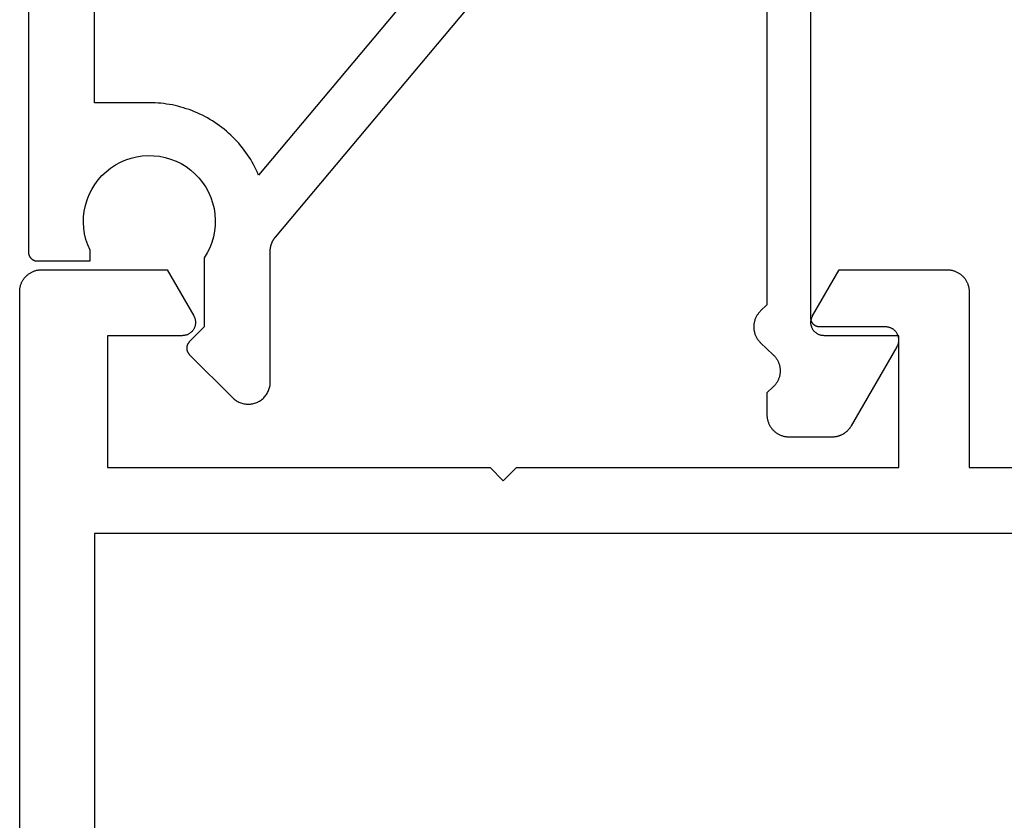
# Model space of a CAD drawing. Units: millimetres. Extents: x -5 to 3323, y -2421 to -50.
# Drawn here: x 2859 to 2881, y -1939 to -1921 of the extents above; entities that cross this region are included whole.
import ezdxf

# ---------------------------------------------------------------- set-up
doc = ezdxf.new("R2010")
doc.units = ezdxf.units.MM
doc.layers.add('CrossSectionsProfils', color=7, linetype='Continuous')

# ---------------------------------------------------------------- blocks, each defined once
blk = doc.blocks.new('07_21088_x', base_point=(1478.88, 1882.236))
at = {"layer": 'CrossSectionsProfils', "flags": 128}
for points in [[(1479.38, 1770.836), (1544.28, 1770.836), (1544.297, 1770.836), (1544.313, 1770.837), (1544.329, 1770.838), (1544.346, 1770.84), (1544.362, 1770.842), (1544.378, 1770.845), (1544.394, 1770.849), (1544.41, 1770.853), (1544.426, 1770.857), (1544.441, 1770.862), (1544.457, 1770.868), (1544.472, 1770.874), (1544.487, 1770.88), (1544.502, 1770.887), (1544.516, 1770.895), (1544.53, 1770.903), (1544.544, 1770.911), (1544.558, 1770.92), (1544.572, 1770.929), (1544.585, 1770.939), (1544.598, 1770.949), (1544.61, 1770.96), (1544.622, 1770.971), (1544.634, 1770.982), (1544.645, 1770.994), (1544.656, 1771.006), (1544.667, 1771.018), (1544.677, 1771.031), (1544.687, 1771.044), (1544.696, 1771.058), (1544.705, 1771.072), (1544.713, 1771.086), (1544.721, 1771.1), (1544.729, 1771.114), (1544.736, 1771.129), (1544.742, 1771.144), (1544.748, 1771.159), (1544.754, 1771.175), (1544.759, 1771.19), (1544.763, 1771.206), (1544.767, 1771.222), (1544.771, 1771.238), (1544.774, 1771.254), (1544.776, 1771.27), (1544.778, 1771.287), (1544.779, 1771.303), (1544.78, 1771.319), (1544.78, 1771.336), (1544.78, 1771.336), (1544.78, 1774.189), (1543.73, 1774.795), (1543.719, 1774.802), (1543.707, 1774.808), (1543.695, 1774.813), (1543.683, 1774.818), (1543.671, 1774.822), (1543.658, 1774.825), (1543.645, 1774.829), (1543.632, 1774.831), (1543.62, 1774.833), (1543.607, 1774.834), (1543.593, 1774.835), (1543.58, 1774.836), (1543.567, 1774.835), (1543.554, 1774.834), (1543.541, 1774.833), (1543.528, 1774.831), (1543.515, 1774.829), (1543.503, 1774.825), (1543.49, 1774.822), (1543.478, 1774.818), (1543.466, 1774.813), (1543.454, 1774.808), (1543.442, 1774.802), (1543.43, 1774.795), (1543.419, 1774.789), (1543.408, 1774.781), (1543.398, 1774.774), (1543.388, 1774.765), (1543.378, 1774.757), (1543.368, 1774.748), (1543.359, 1774.738), (1543.351, 1774.728), (1543.342, 1774.718), (1543.335, 1774.708), (1543.327, 1774.697), (1543.321, 1774.686), (1543.314, 1774.674), (1543.308, 1774.662), (1543.303, 1774.65), (1543.298, 1774.638), (1543.294, 1774.626), (1543.291, 1774.613), (1543.288, 1774.601), (1543.285, 1774.588), (1543.283, 1774.575), (1543.282, 1774.562), (1543.281, 1774.549), (1543.28, 1774.536), (1543.28, 1774.536), (1543.28, 1772.836), (1540.28, 1772.836), (1540.28, 1781.536), (1539.98, 1781.836), (1540.28, 1782.136), (1540.28, 1790.836), (1543.28, 1790.836), (1543.28, 1789.136), (1543.281, 1789.123), (1543.281, 1789.109), (1543.283, 1789.096), (1543.285, 1789.084), (1543.287, 1789.071), (1543.291, 1789.058), (1543.294, 1789.045), (1543.298, 1789.033), (1543.303, 1789.021), (1543.308, 1789.009), (1543.314, 1788.997), (1543.321, 1788.986), (1543.327, 1788.974), (1543.335, 1788.964), (1543.342, 1788.953), (1543.351, 1788.943), (1543.359, 1788.933), (1543.368, 1788.923), (1543.378, 1788.914), (1543.388, 1788.906), (1543.398, 1788.898), (1543.408, 1788.89), (1543.419, 1788.883), (1543.43, 1788.876), (1543.442, 1788.87), (1543.454, 1788.864), (1543.466, 1788.858), (1543.478, 1788.854), (1543.49, 1788.85), (1543.503, 1788.846), (1543.515, 1788.843), (1543.528, 1788.84), (1543.541, 1788.838), (1543.554, 1788.837), (1543.567, 1788.836), (1543.58, 1788.836), (1543.593, 1788.836), (1543.606, 1788.837), (1543.62, 1788.838), (1543.632, 1788.84), (1543.645, 1788.843), (1543.658, 1788.846), (1543.671, 1788.85), (1543.683, 1788.854), (1543.695, 1788.858), (1543.707, 1788.864), (1543.719, 1788.87), (1543.73, 1788.876), (1543.73, 1788.876), (1544.78, 1789.482), (1544.78, 1791.936), (1544.78, 1791.952), (1544.779, 1791.968), (1544.778, 1791.985), (1544.776, 1792.001), (1544.774, 1792.017), (1544.771, 1792.033), (1544.767, 1792.049), (1544.763, 1792.065), (1544.759, 1792.081), (1544.754, 1792.096), (1544.748, 1792.112), (1544.742, 1792.127), (1544.736, 1792.142), (1544.729, 1792.157), (1544.721, 1792.171), (1544.713, 1792.186), (1544.705, 1792.2), (1544.696, 1792.213), (1544.687, 1792.227), (1544.677, 1792.24), (1544.667, 1792.253), (1544.656, 1792.265), (1544.645, 1792.277), (1544.634, 1792.289), (1544.622, 1792.301), (1544.61, 1792.312), (1544.598, 1792.322), (1544.585, 1792.332), (1544.572, 1792.342), (1544.558, 1792.351), (1544.544, 1792.36), (1544.53, 1792.369), (1544.516, 1792.377), (1544.501, 1792.384), (1544.487, 1792.391), (1544.472, 1792.398), (1544.456, 1792.404), (1544.441, 1792.409), (1544.425, 1792.414), (1544.41, 1792.419), (1544.394, 1792.423), (1544.378, 1792.426), (1544.362, 1792.429), (1544.346, 1792.431), (1544.329, 1792.433), (1544.313, 1792.435), (1544.297, 1792.435), (1544.28, 1792.436), (1544.28, 1792.436), (1540.28, 1792.436), (1540.28, 1802.036)], [(1538.78, 1800.136), (1538.78, 1772.536), (1502.38, 1772.536), (1502.38, 1800.136), (1538.78, 1800.136)]]:
    blk.add_lwpolyline(points, dxfattribs=at)
blk = doc.blocks.new('07_52041_x', base_point=(2392.797, 1384.587))
at = {"layer": 'CrossSectionsProfils', "flags": 128}
for points in [[(2391.652, 1385.049), (2391.64, 1385.037), (2391.629, 1385.025), (2391.618, 1385.012), (2391.607, 1384.999), (2391.597, 1384.986), (2391.587, 1384.972), (2391.577, 1384.958), (2391.568, 1384.944), (2391.56, 1384.929), (2391.552, 1384.914), (2391.545, 1384.899), (2391.538, 1384.884), (2391.531, 1384.868), (2391.525, 1384.852), (2391.52, 1384.836), (2391.515, 1384.82), (2391.511, 1384.804), (2391.507, 1384.787), (2391.504, 1384.771), (2391.502, 1384.754), (2391.5, 1384.737), (2391.498, 1384.72), (2391.498, 1384.703), (2391.497, 1384.687), (2391.498, 1384.67), (2391.498, 1384.653), (2391.5, 1384.636), (2391.502, 1384.619), (2391.504, 1384.603), (2391.507, 1384.586), (2391.511, 1384.57), (2391.515, 1384.553), (2391.52, 1384.537), (2391.525, 1384.521), (2391.531, 1384.505), (2391.538, 1384.49), (2391.545, 1384.474), (2391.552, 1384.459), (2391.56, 1384.444), (2391.568, 1384.43), (2391.577, 1384.415), (2391.587, 1384.401), (2391.597, 1384.388), (2391.607, 1384.374), (2391.618, 1384.361), (2391.629, 1384.349), (2391.64, 1384.336), (2391.652, 1384.325), (2391.652, 1384.325), (2391.942, 1384.049), (2391.954, 1384.037), (2391.966, 1384.025), (2391.977, 1384.012), (2391.988, 1383.999), (2391.998, 1383.986), (2392.008, 1383.972), (2392.017, 1383.958), (2392.026, 1383.944), (2392.035, 1383.929), (2392.042, 1383.914), (2392.05, 1383.899), (2392.057, 1383.884), (2392.063, 1383.868), (2392.069, 1383.852), (2392.074, 1383.836), (2392.079, 1383.82), (2392.083, 1383.804), (2392.087, 1383.787), (2392.09, 1383.771), (2392.093, 1383.754), (2392.095, 1383.737), (2392.096, 1383.72), (2392.097, 1383.703), (2392.097, 1383.687), (2392.097, 1383.67), (2392.096, 1383.653), (2392.095, 1383.636), (2392.093, 1383.619), (2392.09, 1383.603), (2392.087, 1383.586), (2392.083, 1383.57), (2392.079, 1383.553), (2392.074, 1383.537), (2392.069, 1383.521), (2392.063, 1383.505), (2392.057, 1383.49), (2392.05, 1383.474), (2392.042, 1383.459), (2392.035, 1383.444), (2392.026, 1383.43), (2392.017, 1383.415), (2392.008, 1383.401), (2391.998, 1383.388), (2391.988, 1383.374), (2391.977, 1383.361), (2391.966, 1383.349), (2391.954, 1383.336), (2391.942, 1383.325), (2391.942, 1383.325), (2391.797, 1383.187), (2391.797, 1383.187), (2391.797, 1382.687), (2391.798, 1382.67), (2391.798, 1382.654), (2391.8, 1382.638), (2391.802, 1382.621), (2391.804, 1382.605), (2391.807, 1382.589), (2391.81, 1382.573), (2391.814, 1382.557), (2391.819, 1382.541), (2391.824, 1382.526), (2391.829, 1382.51), (2391.835, 1382.495), (2391.842, 1382.48), (2391.849, 1382.465), (2391.856, 1382.451), (2391.864, 1382.437), (2391.873, 1382.423), (2391.882, 1382.409), (2391.891, 1382.395), (2391.901, 1382.382), (2391.911, 1382.369), (2391.921, 1382.357), (2391.932, 1382.345), (2391.944, 1382.333), (2391.955, 1382.322), (2391.968, 1382.311), (2391.98, 1382.3), (2391.993, 1382.29), (2392.006, 1382.28), (2392.019, 1382.271), (2392.033, 1382.262), (2392.047, 1382.254), (2392.062, 1382.246), (2392.076, 1382.238), (2392.091, 1382.231), (2392.106, 1382.225), (2392.121, 1382.219), (2392.137, 1382.213), (2392.152, 1382.208), (2392.168, 1382.204), (2392.184, 1382.2), (2392.2, 1382.196), (2392.216, 1382.193), (2392.232, 1382.191), (2392.248, 1382.189), (2392.265, 1382.188), (2392.281, 1382.187), (2392.297, 1382.187), (2392.297, 1382.187), (2393.285, 1382.187), (2393.296, 1382.187), (2393.307, 1382.187), (2393.318, 1382.188), (2393.328, 1382.189), (2393.339, 1382.19), (2393.35, 1382.191), (2393.361, 1382.192), (2393.372, 1382.194), (2393.382, 1382.196), (2393.393, 1382.198), (2393.404, 1382.201), (2393.414, 1382.204), (2393.425, 1382.207), (2393.435, 1382.21), (2393.446, 1382.213), (2393.456, 1382.217), (2393.466, 1382.221), (2393.476, 1382.225), (2393.486, 1382.229), (2393.496, 1382.233), (2393.506, 1382.238), (2393.516, 1382.243), (2393.525, 1382.248), (2393.535, 1382.254), (2393.544, 1382.259), (2393.553, 1382.265), (2393.563, 1382.271), (2393.572, 1382.277), (2393.58, 1382.283), (2393.589, 1382.29), (2393.598, 1382.297), (2393.606, 1382.304), (2393.615, 1382.311), (2393.623, 1382.318), (2393.631, 1382.325), (2393.638, 1382.333), (2393.646, 1382.341), (2393.653, 1382.349), (2393.661, 1382.357), (2393.668, 1382.365), (2393.675, 1382.374), (2393.682, 1382.382), (2393.688, 1382.391), (2393.694, 1382.4), (2393.701, 1382.409), (2393.707, 1382.418), (2393.712, 1382.427), (2393.718, 1382.437), (2393.718, 1382.437), (2394.757, 1384.237), (2394.763, 1384.248), (2394.769, 1384.26), (2394.774, 1384.272), (2394.779, 1384.284), (2394.783, 1384.296), (2394.787, 1384.309), (2394.79, 1384.322), (2394.793, 1384.335), (2394.795, 1384.347), (2394.796, 1384.36), (2394.797, 1384.374), (2394.797, 1384.387), (2394.797, 1384.4), (2394.796, 1384.413), (2394.795, 1384.426), (2394.793, 1384.439), (2394.79, 1384.452), (2394.787, 1384.464), (2394.783, 1384.477), (2394.779, 1384.489), (2394.774, 1384.501), (2394.769, 1384.513), (2394.763, 1384.525), (2394.757, 1384.537), (2394.75, 1384.548), (2394.743, 1384.559), (2394.735, 1384.569), (2394.727, 1384.579), (2394.718, 1384.589), (2394.709, 1384.599), (2394.7, 1384.608), (2394.69, 1384.616), (2394.68, 1384.625), (2394.669, 1384.632), (2394.658, 1384.64), (2394.647, 1384.646), (2394.636, 1384.653), (2394.624, 1384.659), (2394.612, 1384.664), (2394.6, 1384.669), (2394.587, 1384.673), (2394.575, 1384.676), (2394.562, 1384.68), (2394.549, 1384.682), (2394.536, 1384.684), (2394.523, 1384.685), (2394.51, 1384.686), (2394.497, 1384.687), (2394.497, 1384.687), (2392.997, 1384.686), (2392.991, 1384.686), (2392.984, 1384.687), (2392.978, 1384.687), (2392.971, 1384.688), (2392.965, 1384.689), (2392.958, 1384.69), (2392.952, 1384.692), (2392.945, 1384.693), (2392.939, 1384.695), (2392.933, 1384.697), (2392.927, 1384.699), (2392.921, 1384.702), (2392.915, 1384.704), (2392.909, 1384.707), (2392.903, 1384.71), (2392.897, 1384.713), (2392.892, 1384.717), (2392.886, 1384.72), (2392.881, 1384.724), (2392.875, 1384.728), (2392.87, 1384.732), (2392.865, 1384.736), (2392.861, 1384.74), (2392.856, 1384.745), (2392.851, 1384.75), (2392.847, 1384.754), (2392.843, 1384.759), (2392.839, 1384.765), (2392.835, 1384.77), (2392.831, 1384.775), (2392.827, 1384.781), (2392.824, 1384.786), (2392.821, 1384.792), (2392.818, 1384.798), (2392.815, 1384.804), (2392.812, 1384.81), (2392.81, 1384.816), (2392.808, 1384.822), (2392.806, 1384.828), (2392.804, 1384.835), (2392.802, 1384.841), (2392.801, 1384.847), (2392.8, 1384.854), (2392.799, 1384.86), (2392.798, 1384.867), (2392.798, 1384.873), (2392.797, 1384.88), (2392.797, 1384.886), (2392.797, 1384.886), (2392.797, 1406.187)], [(2374.997, 1407.687), (2374.997, 1386.387), (2374.997, 1386.38), (2374.998, 1386.374), (2374.998, 1386.367), (2374.999, 1386.361), (2375, 1386.354), (2375.001, 1386.348), (2375.002, 1386.341), (2375.004, 1386.335), (2375.006, 1386.329), (2375.008, 1386.322), (2375.01, 1386.316), (2375.012, 1386.31), (2375.015, 1386.304), (2375.018, 1386.298), (2375.021, 1386.292), (2375.024, 1386.287), (2375.027, 1386.281), (2375.031, 1386.276), (2375.035, 1386.27), (2375.039, 1386.265), (2375.043, 1386.26), (2375.047, 1386.255), (2375.051, 1386.25), (2375.056, 1386.245), (2375.061, 1386.241), (2375.065, 1386.236), (2375.07, 1386.232), (2375.076, 1386.228), (2375.081, 1386.224), (2375.086, 1386.22), (2375.092, 1386.217), (2375.097, 1386.213), (2375.103, 1386.21), (2375.109, 1386.207), (2375.115, 1386.204), (2375.121, 1386.202), (2375.127, 1386.199), (2375.133, 1386.197), (2375.139, 1386.195), (2375.145, 1386.193), (2375.152, 1386.192), (2375.158, 1386.19), (2375.165, 1386.189), (2375.171, 1386.188), (2375.178, 1386.188), (2375.184, 1386.187), (2375.191, 1386.187), (2375.197, 1386.187), (2375.197, 1386.187), (2376.397, 1386.187), (2376.397, 1386.433), (2376.346, 1386.553), (2376.304, 1386.676), (2376.274, 1386.803), (2376.255, 1386.933), (2376.247, 1387.063), (2376.251, 1387.193), (2376.266, 1387.323), (2376.292, 1387.451), (2376.329, 1387.576), (2376.377, 1387.697), (2376.436, 1387.814), (2376.504, 1387.926), (2376.581, 1388.03), (2376.668, 1388.128), (2376.763, 1388.218), (2376.865, 1388.299), (2376.973, 1388.372), (2377.088, 1388.434), (2377.208, 1388.486), (2377.331, 1388.528), (2377.458, 1388.559), (2377.587, 1388.578), (2377.718, 1388.586), (2377.848, 1388.583), (2377.978, 1388.569), (2378.106, 1388.543), (2378.231, 1388.506), (2378.353, 1388.459), (2378.47, 1388.401), (2378.581, 1388.333), (2378.687, 1388.256), (2378.785, 1388.17), (2378.875, 1388.076), (2378.957, 1387.974), (2379.029, 1387.865), (2379.092, 1387.751), (2379.145, 1387.632), (2379.187, 1387.508), (2379.218, 1387.381), (2379.238, 1387.252), (2379.247, 1387.122), (2379.244, 1386.992), (2379.23, 1386.862), (2379.205, 1386.734), (2379.169, 1386.608), (2379.122, 1386.487), (2379.065, 1386.369), (2378.997, 1386.257), (2378.997, 1386.257), (2378.997, 1384.687), (2378.656, 1384.345), (2378.651, 1384.341), (2378.647, 1384.336), (2378.643, 1384.331), (2378.639, 1384.326), (2378.635, 1384.32), (2378.631, 1384.315), (2378.627, 1384.309), (2378.624, 1384.304), (2378.621, 1384.298), (2378.618, 1384.292), (2378.615, 1384.286), (2378.612, 1384.28), (2378.61, 1384.274), (2378.608, 1384.268), (2378.606, 1384.262), (2378.604, 1384.256), (2378.602, 1384.249), (2378.601, 1384.243), (2378.6, 1384.236), (2378.599, 1384.23), (2378.598, 1384.223), (2378.598, 1384.217), (2378.597, 1384.21), (2378.597, 1384.204), (2378.597, 1384.197), (2378.598, 1384.191), (2378.598, 1384.184), (2378.599, 1384.178), (2378.6, 1384.171), (2378.601, 1384.165), (2378.602, 1384.158), (2378.604, 1384.152), (2378.606, 1384.146), (2378.608, 1384.139), (2378.61, 1384.133), (2378.612, 1384.127), (2378.615, 1384.121), (2378.618, 1384.115), (2378.621, 1384.11), (2378.624, 1384.104), (2378.627, 1384.098), (2378.631, 1384.093), (2378.635, 1384.087), (2378.639, 1384.082), (2378.643, 1384.077), (2378.647, 1384.072), (2378.651, 1384.067), (2378.656, 1384.062), (2378.656, 1384.062), (2379.644, 1383.074), (2379.661, 1383.058), (2379.68, 1383.042), (2379.699, 1383.026), (2379.719, 1383.012), (2379.74, 1382.999), (2379.762, 1382.987), (2379.783, 1382.976), (2379.806, 1382.966), (2379.829, 1382.957), (2379.852, 1382.95), (2379.876, 1382.943), (2379.9, 1382.938), (2379.924, 1382.933), (2379.948, 1382.93), (2379.973, 1382.929), (2379.997, 1382.928), (2380.022, 1382.929), (2380.046, 1382.93), (2380.071, 1382.933), (2380.095, 1382.938), (2380.119, 1382.943), (2380.142, 1382.95), (2380.166, 1382.957), (2380.189, 1382.966), (2380.211, 1382.976), (2380.233, 1382.987), (2380.254, 1382.999), (2380.275, 1383.012), (2380.295, 1383.026), (2380.314, 1383.042), (2380.333, 1383.058), (2380.351, 1383.074), (2380.368, 1383.092), (2380.384, 1383.111), (2380.399, 1383.13), (2380.413, 1383.15), (2380.426, 1383.171), (2380.438, 1383.192), (2380.449, 1383.214), (2380.459, 1383.237), (2380.468, 1383.26), (2380.476, 1383.283), (2380.482, 1383.307), (2380.488, 1383.331), (2380.492, 1383.355), (2380.495, 1383.379), (2380.497, 1383.404), (2380.497, 1383.428), (2380.497, 1383.428), (2380.497, 1386.409), (2380.497, 1386.417), (2380.497, 1386.424), (2380.498, 1386.431), (2380.498, 1386.439), (2380.499, 1386.446), (2380.499, 1386.453), (2380.5, 1386.46), (2380.501, 1386.467), (2380.502, 1386.475), (2380.503, 1386.482), (2380.504, 1386.489), (2380.505, 1386.496), (2380.506, 1386.503), (2380.508, 1386.511), (2380.509, 1386.518), (2380.511, 1386.525), (2380.512, 1386.532), (2380.514, 1386.539), (2380.516, 1386.546), (2380.518, 1386.553), (2380.52, 1386.56), (2380.523, 1386.567), (2380.525, 1386.574), (2380.527, 1386.58), (2380.53, 1386.587), (2380.533, 1386.594), (2380.535, 1386.601), (2380.538, 1386.607), (2380.541, 1386.614), (2380.544, 1386.621), (2380.547, 1386.627), (2380.55, 1386.634), (2380.554, 1386.64), (2380.557, 1386.647), (2380.561, 1386.653), (2380.564, 1386.659), (2380.568, 1386.666), (2380.572, 1386.672), (2380.576, 1386.678), (2380.58, 1386.684), (2380.584, 1386.69), (2380.588, 1386.696), (2380.592, 1386.702), (2380.596, 1386.708), (2380.601, 1386.714), (2380.605, 1386.72), (2380.61, 1386.725), (2380.614, 1386.731), (2380.614, 1386.731), (2391.797, 1400.058), (2391.797, 1385.187), (2391.652, 1385.049)], [(2376.497, 1389.787), (2376.497, 1405.687)], [(2391.597, 1401.687), (2380.232, 1388.142), (2380.206, 1388.203), (2380.178, 1388.262), (2380.149, 1388.321), (2380.118, 1388.379), (2380.086, 1388.436), (2380.052, 1388.493), (2380.017, 1388.549), (2379.981, 1388.604), (2379.943, 1388.658), (2379.904, 1388.711), (2379.864, 1388.763), (2379.823, 1388.814), (2379.78, 1388.864), (2379.736, 1388.913), (2379.691, 1388.961), (2379.645, 1389.007), (2379.598, 1389.053), (2379.549, 1389.097), (2379.5, 1389.141), (2379.449, 1389.183), (2379.397, 1389.224), (2379.345, 1389.263), (2379.291, 1389.301), (2379.237, 1389.338), (2379.182, 1389.374), (2379.126, 1389.408), (2379.069, 1389.441), (2379.011, 1389.473), (2378.953, 1389.503), (2378.893, 1389.531), (2378.833, 1389.558), (2378.773, 1389.584), (2378.712, 1389.608), (2378.65, 1389.631), (2378.588, 1389.652), (2378.525, 1389.672), (2378.462, 1389.69), (2378.398, 1389.707), (2378.334, 1389.722), (2378.27, 1389.736), (2378.205, 1389.747), (2378.14, 1389.758), (2378.075, 1389.767), (2378.01, 1389.774), (2377.944, 1389.779), (2377.879, 1389.783), (2377.813, 1389.786), (2377.747, 1389.787), (2377.747, 1389.787), (2376.497, 1389.787)]]:
    blk.add_lwpolyline(points, dxfattribs=at)
blk = doc.blocks.new('CS_2VERT1', base_point=(0, -520))
at = {"layer": 'CrossSectionsProfils'}
blk.add_blockref('07_52041_x', (-93.4, -1927.8), dxfattribs=at)
at = {"layer": 'CrossSectionsProfils', "yscale": -1, "rotation": 90.00000000000001}
blk.add_blockref('07_21088_x', (0, -1992.3), dxfattribs=at)

msp = doc.modelspace()

# ---------------------------------------------------------------- block references
msp.add_blockref('CS_2VERT1', (2970, -520))
at = {"layer": 'CrossSectionsProfils'}
msp.add_blockref('07_52041_x', (2876.6, -1927.8), dxfattribs=at)
at = {"layer": 'CrossSectionsProfils', "yscale": -1, "rotation": 90.00000000000001}
msp.add_blockref('07_21088_x', (2970, -1992.3), dxfattribs=at)

doc.saveas('drawing.dxf')
